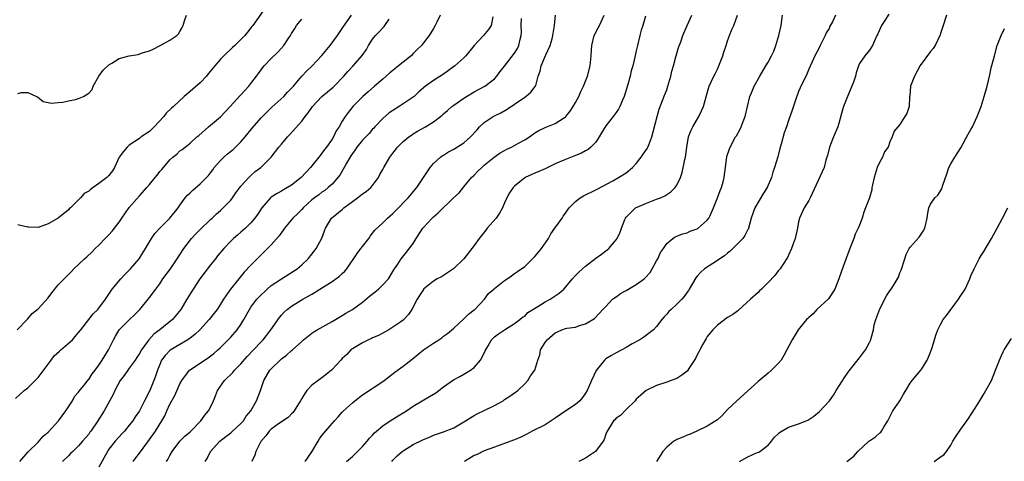
# Model space of a CAD drawing. Units: inches. Extents: x 2508000 to 2511000, y 1560000 to 1563000.
# Drawn here: x 2508325 to 2508520, y 1560557 to 1560644 of the extents above; entities that cross this region are included whole.
import ezdxf

# ---------------------------------------------------------------- set-up
doc = ezdxf.new("R2010")
doc.units = ezdxf.units.IN
doc.header["$MEASUREMENT"] = 0
doc.layers.add('LD25081560_2ft', color=33, linetype='Continuous')

msp = doc.modelspace()

# ---------------------------------------------------------------- linework, layer by layer
at = {"layer": 'LD25081560_2ft'}
for points, elevation in [([(2508374.18, 1560647), (2508371.39, 1560643), (2508371.2, 1560642.8), (2508371, 1560642.51), (2508370.32, 1560641.68), (2508369.82, 1560641), (2508367.79, 1560639), (2508367.36, 1560638.64), (2508365.64, 1560637), (2508365, 1560636.32), (2508363.87, 1560635), (2508362.56, 1560633.44), (2508362.22, 1560633), (2508361, 1560631.69), (2508359.55, 1560630.45), (2508359, 1560629.94), (2508357.81, 1560629), (2508355.75, 1560627), (2508355.33, 1560626.67), (2508354.3, 1560625.7), (2508353.79, 1560625), (2508351.9, 1560623), (2508351.44, 1560622.56), (2508351, 1560622.08), (2508349.35, 1560621), (2508349, 1560620.72), (2508348.12, 1560620.12), (2508347, 1560619.38), (2508346.6, 1560619), (2508345.87, 1560618.13), (2508345.01, 1560617), (2508344.07, 1560615), (2508343.66, 1560614.34), (2508343, 1560613.43), (2508342.56, 1560613), (2508341, 1560611.8), (2508339.87, 1560611), (2508339.35, 1560610.65), (2508339, 1560610.31), (2508338.13, 1560609.87), (2508337.36, 1560609), (2508337, 1560608.61), (2508335.39, 1560607), (2508335.17, 1560606.83), (2508335, 1560606.61), (2508333, 1560605), (2508331, 1560603.89), (2508329, 1560603.17), (2508327.22, 1560603.22), (2508327, 1560603.18), (2508325.56, 1560603.56), (2508325, 1560603.69)], 7186), ([(2508324.55, 1560569.45), (2508326.3, 1560571), (2508327, 1560571.56), (2508329, 1560573.58), (2508331, 1560576.17), (2508331.62, 1560577), (2508332.18, 1560577.82), (2508333.21, 1560578.79), (2508333.48, 1560579), (2508335.78, 1560581), (2508336.36, 1560581.64), (2508337, 1560582.42), (2508337.42, 1560583), (2508339, 1560584.98), (2508339.87, 1560586.13), (2508340.78, 1560587), (2508341, 1560587.26), (2508342.29, 1560589), (2508343.64, 1560591), (2508345.31, 1560593), (2508346.1, 1560593.9), (2508347.22, 1560595), (2508348.94, 1560597), (2508350.19, 1560599), (2508351, 1560600.32), (2508351.39, 1560601), (2508352.01, 1560601.99), (2508353, 1560603), (2508355.03, 1560605), (2508356.64, 1560607), (2508357, 1560607.56), (2508358.03, 1560609), (2508358.48, 1560609.52), (2508359, 1560609.99), (2508359.51, 1560610.49), (2508361, 1560611.73), (2508362.23, 1560613), (2508362.6, 1560613.4), (2508363, 1560613.9), (2508363.47, 1560614.53), (2508363.77, 1560615), (2508365, 1560616.38), (2508365.64, 1560617), (2508366.35, 1560617.65), (2508367.46, 1560618.54), (2508367.97, 1560619), (2508369, 1560620.02), (2508369.86, 1560621), (2508371.24, 1560622.76), (2508373, 1560624.74), (2508375.12, 1560626.88), (2508377.47, 1560629), (2508378.19, 1560629.81), (2508379, 1560630.62), (2508379.18, 1560630.82), (2508379.37, 1560631), (2508381, 1560632.95), (2508381.99, 1560634.01), (2508383, 1560634.96), (2508385, 1560637.03), (2508386.61, 1560639), (2508388.07, 1560641), (2508388.43, 1560641.57), (2508389, 1560642.4), (2508389.23, 1560642.77), (2508390.85, 1560645)], 7190), ([(2508325, 1560629.56), (2508325.73, 1560629.73), (2508327, 1560629.73), (2508328.72, 1560629), (2508328.89, 1560628.89), (2508329.99, 1560627.99), (2508331.65, 1560627.65), (2508333, 1560627.82), (2508333.87, 1560627.87), (2508335, 1560628.13), (2508336.4, 1560628.4), (2508337, 1560628.57), (2508337.97, 1560629), (2508339, 1560629.62), (2508339.66, 1560630.34), (2508339.87, 1560631), (2508341.01, 1560633), (2508341.83, 1560634.17), (2508343, 1560635.24), (2508343.56, 1560635.56), (2508345, 1560636.46), (2508347, 1560637), (2508348.76, 1560637.24), (2508349.55, 1560637.55), (2508351, 1560637.96), (2508351.68, 1560638.32), (2508353.07, 1560639), (2508355, 1560640.06), (2508356.36, 1560641), (2508356.68, 1560641.32), (2508357, 1560641.82), (2508357.42, 1560642.58), (2508357.61, 1560643), (2508357.87, 1560643.87), (2508358.29, 1560645)], 7184), ([(2508408.33, 1560645), (2508407.63, 1560643.63), (2508407.33, 1560643), (2508407, 1560642.39), (2508406.16, 1560641), (2508405, 1560639.55), (2508404.62, 1560639), (2508403.76, 1560638.24), (2508403, 1560637.48), (2508402.58, 1560637), (2508401, 1560635.77), (2508400.1, 1560635), (2508399, 1560634.08), (2508398.39, 1560633.61), (2508397, 1560632.37), (2508395.37, 1560631), (2508394.1, 1560629.9), (2508393.03, 1560629), (2508391.09, 1560627), (2508390.17, 1560625.83), (2508389.56, 1560625), (2508389, 1560624.09), (2508388.38, 1560623), (2508387.81, 1560622.19), (2508387.25, 1560621), (2508387, 1560620.58), (2508385.89, 1560619), (2508385.49, 1560618.51), (2508385, 1560617.77), (2508384.64, 1560617.36), (2508384.37, 1560617), (2508382.75, 1560615), (2508380.87, 1560613), (2508379, 1560611.5), (2508378.18, 1560611), (2508377.4, 1560610.6), (2508377, 1560610.32), (2508376.16, 1560609.84), (2508375, 1560609.1), (2508374.88, 1560609), (2508373.14, 1560607), (2508373, 1560606.8), (2508372.3, 1560605.7), (2508371.79, 1560605), (2508371, 1560604.08), (2508369.91, 1560603), (2508369, 1560602.23), (2508368.35, 1560601.65), (2508367.56, 1560601), (2508367, 1560600.47), (2508365.64, 1560599), (2508364.43, 1560597.56), (2508364.01, 1560597), (2508363, 1560595.79), (2508360.89, 1560593), (2508359.57, 1560591), (2508358.38, 1560589), (2508357.16, 1560587), (2508356.2, 1560585.8), (2508355.51, 1560585), (2508353.01, 1560583), (2508351.86, 1560582.14), (2508350.83, 1560581), (2508350.46, 1560580.46), (2508349.4, 1560579), (2508349, 1560578.32), (2508348.48, 1560577.52), (2508348.15, 1560577), (2508347, 1560575.38), (2508346.71, 1560575), (2508346.01, 1560573.99), (2508345.23, 1560573), (2508344.12, 1560571), (2508343.8, 1560570.2), (2508342.02, 1560567), (2508340.83, 1560565), (2508339.44, 1560563), (2508339.24, 1560562.76), (2508339, 1560562.39), (2508337.76, 1560561), (2508337, 1560560.11), (2508335.84, 1560559), (2508335.42, 1560558.58), (2508335, 1560558.14), (2508333.83, 1560557)], 7194), ([(2508418.71, 1560644.71), (2508418.39, 1560643), (2508417.84, 1560642.16), (2508416.88, 1560641), (2508415.04, 1560639), (2508413.35, 1560637), (2508413, 1560636.62), (2508411.21, 1560635), (2508409, 1560633.38), (2508407, 1560632.1), (2508405.41, 1560631), (2508404.08, 1560629.92), (2508403.18, 1560629), (2508403, 1560628.86), (2508400.24, 1560627), (2508399, 1560626.24), (2508398.28, 1560625.72), (2508397, 1560624.62), (2508395.45, 1560623), (2508395.24, 1560622.76), (2508395, 1560622.52), (2508394.29, 1560621.71), (2508393, 1560620.35), (2508391.9, 1560619), (2508391.54, 1560618.46), (2508391, 1560617.76), (2508390.7, 1560617.3), (2508389.86, 1560615.86), (2508389.41, 1560615), (2508388.54, 1560613.46), (2508388.15, 1560613), (2508387, 1560611.71), (2508386.24, 1560611), (2508385.55, 1560610.45), (2508385, 1560610.1), (2508384.39, 1560609.61), (2508383.54, 1560609), (2508383, 1560608.57), (2508381.27, 1560607), (2508381, 1560606.68), (2508380.19, 1560605.81), (2508379.26, 1560605), (2508377.62, 1560603), (2508377.37, 1560602.63), (2508377, 1560602.17), (2508376.53, 1560601.47), (2508375, 1560599.72), (2508372.61, 1560597.39), (2508372.19, 1560597), (2508371, 1560595.74), (2508369.69, 1560594.31), (2508368.59, 1560593), (2508366.96, 1560591), (2508365.61, 1560589), (2508365, 1560588.03), (2508364.31, 1560587), (2508363.75, 1560586.25), (2508362.75, 1560585), (2508360.89, 1560583), (2508359.93, 1560582.07), (2508359, 1560581.33), (2508358.53, 1560581), (2508357, 1560580.06), (2508355.06, 1560578.94), (2508354.08, 1560577.92), (2508353.38, 1560577), (2508353, 1560576.15), (2508352.56, 1560575), (2508352.17, 1560573.83), (2508351.85, 1560573), (2508351.03, 1560571), (2508349.99, 1560569), (2508348.99, 1560567), (2508348.17, 1560565.83), (2508347.67, 1560565), (2508347, 1560564.16), (2508346.05, 1560563), (2508345.55, 1560562.45), (2508345, 1560561.89), (2508344.2, 1560561), (2508343, 1560559.46), (2508342.69, 1560559), (2508341, 1560555.9)], 7196), ([(2508347.74, 1560557), (2508348.27, 1560557.73), (2508349, 1560558.64), (2508351, 1560561.36), (2508352.15, 1560563), (2508353.41, 1560565), (2508353.98, 1560566.02), (2508354.41, 1560567), (2508355, 1560568.29), (2508355.97, 1560570.03), (2508357, 1560572.35), (2508357.37, 1560573), (2508358.87, 1560575), (2508359, 1560575.11), (2508361.83, 1560577), (2508362.55, 1560577.45), (2508363.67, 1560578.33), (2508364.45, 1560579), (2508365, 1560579.5), (2508366.51, 1560581), (2508367, 1560581.52), (2508368.27, 1560583), (2508369, 1560584.05), (2508369.61, 1560585), (2508370.71, 1560587), (2508371, 1560587.43), (2508372.13, 1560589), (2508372.56, 1560589.44), (2508374.2, 1560591), (2508375, 1560591.68), (2508377, 1560593.02), (2508380.09, 1560595), (2508381, 1560595.81), (2508382.26, 1560597), (2508383, 1560597.88), (2508383.49, 1560598.51), (2508383.84, 1560599), (2508384.95, 1560601.05), (2508385.51, 1560602.49), (2508385.68, 1560603), (2508386.88, 1560605), (2508389, 1560606.71), (2508389.33, 1560607), (2508391, 1560608.26), (2508392.04, 1560609), (2508393, 1560609.76), (2508393.75, 1560610.25), (2508394.65, 1560611), (2508395, 1560611.44), (2508396.17, 1560613), (2508396.43, 1560613.57), (2508397, 1560614.56), (2508397.23, 1560615), (2508398.4, 1560617), (2508399, 1560617.78), (2508399.51, 1560618.49), (2508399.93, 1560619), (2508401, 1560620.07), (2508402.15, 1560621), (2508402.64, 1560621.36), (2508403, 1560621.58), (2508403.87, 1560622.13), (2508405.44, 1560623), (2508407, 1560624), (2508408.38, 1560625), (2508408.73, 1560625.27), (2508409, 1560625.56), (2508409.78, 1560626.22), (2508410.63, 1560627), (2508411, 1560627.29), (2508413, 1560628.67), (2508413.52, 1560629), (2508415, 1560629.88), (2508417.09, 1560631), (2508419, 1560632.44), (2508419.51, 1560633), (2508420.12, 1560633.88), (2508421, 1560634.96), (2508423, 1560637.51), (2508423.54, 1560638.46), (2508423.81, 1560639), (2508424.01, 1560640.01), (2508424.27, 1560641), (2508424.33, 1560641.67), (2508424.3, 1560643), (2508424.36, 1560644.36)], 7198), ([(2508354.34, 1560557), (2508354.62, 1560557.38), (2508355, 1560558.17), (2508355.44, 1560559), (2508356.95, 1560561), (2508357.97, 1560562.03), (2508359, 1560562.87), (2508359.14, 1560563), (2508361.1, 1560565), (2508361.87, 1560566.13), (2508362.63, 1560567), (2508363, 1560567.71), (2508363.62, 1560569), (2508364.03, 1560569.97), (2508364.42, 1560571), (2508365.81, 1560573), (2508367.43, 1560574.57), (2508367.78, 1560575), (2508369, 1560576.24), (2508370.28, 1560577.72), (2508371.52, 1560579), (2508373, 1560580.6), (2508373.39, 1560581), (2508374.93, 1560583), (2508376.62, 1560585.38), (2508377, 1560585.85), (2508377.53, 1560586.47), (2508378.15, 1560587), (2508379, 1560587.66), (2508381.23, 1560589), (2508383, 1560590), (2508383.63, 1560590.37), (2508384.6, 1560591), (2508387, 1560592.5), (2508387.74, 1560593), (2508388.45, 1560593.55), (2508389, 1560594.1), (2508389.49, 1560594.51), (2508389.89, 1560595), (2508391.95, 1560598.05), (2508392.7, 1560599), (2508393, 1560599.42), (2508394.25, 1560601), (2508394.54, 1560601.46), (2508395, 1560602), (2508395.4, 1560602.6), (2508397, 1560604.09), (2508397.94, 1560605), (2508399, 1560605.9), (2508399.53, 1560606.46), (2508402.01, 1560609), (2508403.7, 1560611), (2508406.33, 1560615), (2508407, 1560615.74), (2508408.35, 1560617), (2508408.74, 1560617.26), (2508409, 1560617.41), (2508409.94, 1560618.06), (2508411, 1560618.6), (2508413, 1560619.84), (2508414.3, 1560621), (2508415.58, 1560622.42), (2508416.07, 1560623), (2508417, 1560623.87), (2508418.75, 1560625), (2508419, 1560625.14), (2508420.28, 1560625.72), (2508421.54, 1560626.46), (2508423, 1560627.49), (2508425, 1560628.86), (2508425.24, 1560629), (2508426.19, 1560629.81), (2508427.08, 1560630.92), (2508427.13, 1560631), (2508427.15, 1560631.15), (2508427.66, 1560633), (2508428.01, 1560633.99), (2508428.23, 1560635), (2508429.16, 1560637.16), (2508430.01, 1560639), (2508430.37, 1560640.37), (2508430.55, 1560641), (2508430.58, 1560641.42), (2508430.83, 1560643), (2508431.03, 1560645)], 7200), ([(2508361.94, 1560557), (2508362.37, 1560557.63), (2508363.02, 1560559), (2508364.89, 1560561), (2508366.04, 1560561.96), (2508367, 1560562.68), (2508367.38, 1560563), (2508369, 1560564.47), (2508369.5, 1560565), (2508370.07, 1560565.93), (2508370.97, 1560567), (2508372.1, 1560569), (2508372.85, 1560571), (2508373.55, 1560573), (2508374.73, 1560575), (2508375, 1560575.29), (2508376.74, 1560577), (2508377, 1560577.22), (2508378.04, 1560577.96), (2508379, 1560578.87), (2508379.16, 1560579), (2508381, 1560580.69), (2508381.36, 1560581), (2508383, 1560582.33), (2508383.4, 1560582.6), (2508384.06, 1560583), (2508387, 1560584.61), (2508389, 1560585.81), (2508389.72, 1560586.28), (2508391.02, 1560586.98), (2508393, 1560588.4), (2508394.39, 1560589.61), (2508395.51, 1560590.49), (2508396.14, 1560591), (2508397, 1560591.84), (2508398.1, 1560593), (2508399, 1560594.48), (2508399.18, 1560594.82), (2508399.32, 1560595), (2508399.94, 1560595.94), (2508400.59, 1560597), (2508401.7, 1560598.3), (2508403, 1560599.96), (2508403.59, 1560601), (2508404.89, 1560603), (2508405, 1560603.13), (2508406.76, 1560605), (2508407, 1560605.24), (2508407.95, 1560606.05), (2508410.97, 1560608.97), (2508412.03, 1560609.97), (2508413, 1560611.14), (2508414.5, 1560613), (2508415, 1560613.48), (2508415.73, 1560614.27), (2508416.5, 1560615), (2508417, 1560615.43), (2508418.98, 1560617.02), (2508420.15, 1560617.85), (2508421, 1560618.33), (2508421.43, 1560618.57), (2508422.35, 1560619), (2508423.79, 1560619.79), (2508425, 1560620.43), (2508425.96, 1560621), (2508427, 1560621.78), (2508427.74, 1560622.26), (2508429, 1560622.86), (2508431, 1560623.64), (2508432.81, 1560624.81), (2508433, 1560624.92), (2508433.08, 1560625), (2508433.94, 1560626.06), (2508434.54, 1560627), (2508435, 1560627.78), (2508435.69, 1560629), (2508436.07, 1560629.93), (2508436.59, 1560631), (2508437.35, 1560633), (2508437.91, 1560635), (2508438.12, 1560637), (2508438.19, 1560638.19), (2508438.21, 1560639), (2508438.71, 1560641), (2508439.5, 1560642.5), (2508439.71, 1560643), (2508440.67, 1560645)], 7202), ([(2508448.82, 1560644.82), (2508448.28, 1560643), (2508447.94, 1560642.06), (2508447.66, 1560641), (2508447.2, 1560639), (2508447, 1560637.96), (2508446.7, 1560636.7), (2508446.28, 1560635), (2508445.99, 1560634.01), (2508445.79, 1560633), (2508445.34, 1560631.34), (2508444.59, 1560629), (2508444.25, 1560628.25), (2508443.76, 1560627), (2508443.5, 1560626.5), (2508443, 1560625.82), (2508442.42, 1560625), (2508441, 1560623.21), (2508440.16, 1560621.84), (2508439.68, 1560621), (2508439, 1560620), (2508438.03, 1560619), (2508437.49, 1560618.51), (2508437, 1560618.24), (2508436.17, 1560617.83), (2508435, 1560617.34), (2508433, 1560616.58), (2508431, 1560615.68), (2508429, 1560614.73), (2508427.79, 1560614.21), (2508427, 1560613.84), (2508426.4, 1560613.6), (2508425.1, 1560613), (2508425, 1560612.93), (2508423, 1560611.27), (2508422.72, 1560611), (2508422.01, 1560609.99), (2508421.45, 1560609), (2508421, 1560608.02), (2508420.59, 1560607), (2508420.03, 1560605.97), (2508419.34, 1560605), (2508417.61, 1560603), (2508417.35, 1560602.65), (2508416, 1560601), (2508415, 1560599.59), (2508412.97, 1560597), (2508410.93, 1560595), (2508408.55, 1560593.45), (2508407.71, 1560593), (2508407, 1560592.56), (2508405.05, 1560591), (2508405, 1560590.95), (2508404.27, 1560589.73), (2508403.77, 1560589), (2508402.73, 1560587), (2508402.04, 1560585.96), (2508401.17, 1560585), (2508401, 1560584.85), (2508400.54, 1560584.54), (2508399, 1560583.52), (2508398.17, 1560583), (2508396.12, 1560581.88), (2508395, 1560581.36), (2508394.77, 1560581.23), (2508394.21, 1560581), (2508393, 1560580.42), (2508391, 1560579.21), (2508390.72, 1560579), (2508389.88, 1560578.12), (2508389, 1560577.3), (2508388.71, 1560577), (2508387, 1560575.13), (2508386.85, 1560575), (2508385.86, 1560574.14), (2508384.7, 1560573.3), (2508384.23, 1560573), (2508383, 1560572.04), (2508382.04, 1560571), (2508381.6, 1560570.4), (2508381, 1560569.42), (2508380.78, 1560569), (2508380.36, 1560568.36), (2508379.52, 1560567), (2508379.3, 1560566.7), (2508379, 1560566.42), (2508378.33, 1560565.67), (2508376.42, 1560564.42), (2508375, 1560563.41), (2508374.57, 1560563), (2508373.93, 1560562.07), (2508372.97, 1560560.97), (2508371.96, 1560559), (2508371.74, 1560558.26), (2508371.16, 1560557)], 7204), ([(2508381.69, 1560557), (2508383, 1560558.94), (2508384.22, 1560561), (2508384.52, 1560561.48), (2508385, 1560562.12), (2508385.39, 1560562.61), (2508387, 1560564.48), (2508387.46, 1560565), (2508388.21, 1560565.79), (2508389, 1560566.74), (2508389.25, 1560567), (2508391, 1560568.6), (2508391.47, 1560569), (2508393, 1560570.16), (2508397, 1560572.79), (2508397.29, 1560573), (2508399.39, 1560574.61), (2508401, 1560575.81), (2508402.8, 1560577.2), (2508403.92, 1560578.08), (2508405, 1560579), (2508407, 1560580.37), (2508408.03, 1560581), (2508408.62, 1560581.38), (2508409, 1560581.7), (2508409.75, 1560582.25), (2508411, 1560583.28), (2508412.92, 1560585.08), (2508413, 1560585.14), (2508413.91, 1560586.09), (2508415, 1560586.88), (2508415.14, 1560587), (2508417.08, 1560589), (2508417.87, 1560590.13), (2508418.9, 1560591), (2508419, 1560591.1), (2508421, 1560592.72), (2508421.54, 1560593), (2508422.41, 1560593.59), (2508423, 1560594.06), (2508423.56, 1560594.44), (2508425, 1560595.46), (2508426.53, 1560597), (2508426.78, 1560597.22), (2508427, 1560597.45), (2508427.72, 1560598.28), (2508428.3, 1560599), (2508429.66, 1560601), (2508430.13, 1560601.87), (2508430.94, 1560603), (2508432.35, 1560605), (2508432.59, 1560605.41), (2508433, 1560605.94), (2508433.42, 1560606.58), (2508433.77, 1560607), (2508435, 1560608.29), (2508435.94, 1560609), (2508436.61, 1560609.39), (2508439, 1560610.56), (2508439.27, 1560610.73), (2508442.36, 1560612.36), (2508443.47, 1560613), (2508445, 1560613.95), (2508446.27, 1560615), (2508447, 1560615.74), (2508447.97, 1560617), (2508448.37, 1560617.63), (2508449, 1560618.5), (2508449.2, 1560618.8), (2508449.29, 1560619), (2508449.45, 1560619.45), (2508450.07, 1560621), (2508451.1, 1560625), (2508451.53, 1560626.47), (2508452.18, 1560628.18), (2508452.64, 1560629.36), (2508453, 1560630.3), (2508453.24, 1560631), (2508453.83, 1560633), (2508454.03, 1560633.97), (2508454.33, 1560635), (2508454.8, 1560636.8), (2508454.84, 1560637), (2508455.34, 1560638.66), (2508455.76, 1560639.76), (2508456.2, 1560641), (2508457.01, 1560643), (2508457.95, 1560645)], 7206), ([(2508389.81, 1560557), (2508391, 1560558), (2508392.04, 1560559), (2508393, 1560559.96), (2508393.9, 1560561), (2508394.39, 1560561.61), (2508395, 1560562.22), (2508395.37, 1560562.63), (2508395.79, 1560563), (2508397, 1560564.02), (2508398.48, 1560565), (2508400.01, 1560565.99), (2508401, 1560566.58), (2508401.68, 1560567), (2508403, 1560567.94), (2508406.19, 1560569.81), (2508407.43, 1560570.57), (2508408.05, 1560571), (2508409, 1560571.75), (2508410.92, 1560573.08), (2508412.2, 1560573.8), (2508413, 1560574.21), (2508414.32, 1560575), (2508415, 1560575.53), (2508416.25, 1560577), (2508416.56, 1560577.44), (2508417.2, 1560578.8), (2508417.81, 1560579.81), (2508418.47, 1560581), (2508419, 1560581.57), (2508419.79, 1560582.21), (2508421, 1560583), (2508423, 1560584.23), (2508424.04, 1560585), (2508424.56, 1560585.44), (2508425, 1560585.66), (2508425.63, 1560586.37), (2508426.62, 1560587), (2508427.55, 1560587.55), (2508429, 1560588.49), (2508430.04, 1560589), (2508431, 1560589.67), (2508431.79, 1560590.21), (2508432.73, 1560591), (2508434.42, 1560593), (2508435, 1560593.65), (2508435.67, 1560594.33), (2508436.4, 1560595), (2508437, 1560595.54), (2508439, 1560597.07), (2508440.13, 1560597.87), (2508441.27, 1560598.73), (2508441.58, 1560599), (2508443, 1560600.69), (2508443.19, 1560601), (2508443.79, 1560602.21), (2508444.06, 1560603), (2508444.74, 1560604.74), (2508444.86, 1560605), (2508445, 1560605.19), (2508446.83, 1560607), (2508447, 1560607.1), (2508447.18, 1560607.18), (2508449, 1560607.96), (2508451, 1560608.72), (2508451.77, 1560609), (2508452.62, 1560609.38), (2508453.82, 1560610.18), (2508454.68, 1560611), (2508455, 1560611.49), (2508455.68, 1560613), (2508456.02, 1560613.98), (2508456.55, 1560616.55), (2508456.67, 1560617), (2508456.96, 1560619), (2508457.28, 1560621), (2508457.77, 1560622.23), (2508458.13, 1560623), (2508459.32, 1560625), (2508459.84, 1560626.16), (2508460.25, 1560627), (2508460.82, 1560629.18), (2508461.38, 1560631), (2508462.31, 1560633), (2508462.55, 1560633.45), (2508463, 1560634.36), (2508463.29, 1560635), (2508464.08, 1560637), (2508464.29, 1560637.71), (2508464.71, 1560639), (2508465, 1560639.97), (2508465.4, 1560641), (2508465.83, 1560642.17), (2508466.24, 1560643), (2508466.96, 1560645.04)], 7208), ([(2508398.78, 1560557), (2508399, 1560557.26), (2508399.85, 1560558.15), (2508400.83, 1560559), (2508401, 1560559.14), (2508403, 1560560.35), (2508404.78, 1560561.22), (2508405, 1560561.34), (2508406.19, 1560561.81), (2508407, 1560562.18), (2508409, 1560562.84), (2508411, 1560563.63), (2508413, 1560564.82), (2508415, 1560566.08), (2508415.59, 1560566.41), (2508417, 1560567.08), (2508419, 1560568.07), (2508420.71, 1560569), (2508420.89, 1560569.11), (2508421, 1560569.21), (2508422.08, 1560569.92), (2508423.61, 1560571), (2508425, 1560572.29), (2508425.6, 1560573), (2508426.13, 1560573.88), (2508426.98, 1560575), (2508427.59, 1560577), (2508427.94, 1560578.06), (2508428.11, 1560579), (2508429, 1560580.44), (2508429.44, 1560581), (2508431, 1560582.4), (2508431.43, 1560582.57), (2508432.33, 1560583), (2508433, 1560583.21), (2508433.28, 1560583.28), (2508435, 1560583.52), (2508435.81, 1560583.81), (2508437, 1560584.13), (2508438.78, 1560585.22), (2508439.77, 1560586.23), (2508440.41, 1560587), (2508441, 1560587.6), (2508442.33, 1560589), (2508442.69, 1560589.31), (2508443, 1560589.5), (2508443.86, 1560590.14), (2508445, 1560590.75), (2508447, 1560591.9), (2508448.52, 1560593), (2508448.77, 1560593.23), (2508449.71, 1560594.29), (2508450.13, 1560595), (2508451, 1560596.59), (2508451.22, 1560597), (2508451.79, 1560598.21), (2508452.35, 1560599), (2508453, 1560599.98), (2508454.22, 1560601), (2508454.67, 1560601.33), (2508455, 1560601.44), (2508456.08, 1560601.92), (2508457, 1560602.12), (2508457.61, 1560602.39), (2508459, 1560602.88), (2508459.08, 1560602.92), (2508459.19, 1560603), (2508461, 1560604.57), (2508461.3, 1560605), (2508461.54, 1560605.54), (2508462.25, 1560607), (2508463.03, 1560609), (2508463.55, 1560610.45), (2508463.8, 1560611), (2508464.12, 1560612.12), (2508464.35, 1560613), (2508464.41, 1560613.59), (2508464.58, 1560615), (2508464.88, 1560617.12), (2508465.37, 1560618.63), (2508465.52, 1560619), (2508466.58, 1560621), (2508466.75, 1560621.25), (2508467.45, 1560622.55), (2508467.65, 1560623), (2508468.04, 1560624.04), (2508468.44, 1560625), (2508468.93, 1560627), (2508469.39, 1560629), (2508469.71, 1560629.71), (2508470.23, 1560631), (2508471.34, 1560633), (2508472.54, 1560635), (2508473, 1560635.72), (2508473.67, 1560637), (2508474.1, 1560637.9), (2508474.52, 1560639), (2508475.11, 1560641), (2508475.57, 1560643), (2508475.82, 1560645)], 7210), ([(2508486.3, 1560645), (2508485.67, 1560643.67), (2508485.18, 1560642.82), (2508485, 1560642.38), (2508484.45, 1560641.55), (2508484.24, 1560641), (2508483.53, 1560639.53), (2508483.26, 1560639), (2508483, 1560638.44), (2508482.21, 1560637), (2508481, 1560634.39), (2508480.6, 1560633.4), (2508479.3, 1560630.7), (2508479, 1560629.95), (2508478.43, 1560628.43), (2508477.72, 1560626.28), (2508477, 1560624.23), (2508476.61, 1560623), (2508476.18, 1560621.82), (2508475.57, 1560619.57), (2508475.31, 1560618.69), (2508474.9, 1560617.1), (2508474.26, 1560615), (2508473.93, 1560614.07), (2508473.64, 1560613), (2508472.79, 1560611), (2508472.08, 1560609.92), (2508470.35, 1560607), (2508469.65, 1560605), (2508469.13, 1560603), (2508469.1, 1560602.91), (2508469, 1560602.74), (2508468.42, 1560601.58), (2508468, 1560601), (2508467, 1560599.96), (2508466.04, 1560599), (2508465.5, 1560598.5), (2508465, 1560598.1), (2508464.41, 1560597.59), (2508463.46, 1560597), (2508463, 1560596.63), (2508460.46, 1560595), (2508459.69, 1560594.31), (2508459, 1560593.58), (2508458.76, 1560593.24), (2508457.45, 1560591), (2508457.26, 1560590.74), (2508457, 1560590.41), (2508456.45, 1560589.55), (2508455.96, 1560589), (2508455, 1560588.06), (2508453.84, 1560587), (2508453.44, 1560586.56), (2508453, 1560586.07), (2508452.48, 1560585.52), (2508452.01, 1560585), (2508451, 1560583.64), (2508450.37, 1560583), (2508449.63, 1560582.37), (2508449, 1560581.93), (2508448.47, 1560581.53), (2508447.68, 1560581), (2508446.19, 1560580.19), (2508445, 1560579.47), (2508444.16, 1560579), (2508443, 1560578.42), (2508442.08, 1560577.92), (2508441, 1560577.22), (2508440.87, 1560577.13), (2508440.72, 1560577), (2508439.06, 1560574.94), (2508438.16, 1560573), (2508437.31, 1560571), (2508437, 1560570.45), (2508436.38, 1560569.62), (2508435.84, 1560569), (2508435, 1560568.28), (2508433.07, 1560567), (2508431, 1560565.54), (2508429, 1560564.27), (2508426.49, 1560563), (2508425.53, 1560562.47), (2508425, 1560562.21), (2508424.21, 1560561.79), (2508423, 1560561.31), (2508422.79, 1560561.21), (2508421, 1560560.53), (2508420.31, 1560560.31), (2508419, 1560559.83), (2508417, 1560559.14), (2508416.71, 1560559), (2508415.58, 1560558.42), (2508415, 1560558.16), (2508413.09, 1560557)], 7212), ([(2508496.78, 1560645.22), (2508495.98, 1560643.98), (2508495.37, 1560643), (2508494.66, 1560641.34), (2508494.45, 1560641), (2508493.96, 1560639.96), (2508493.58, 1560639), (2508493, 1560638.12), (2508492.09, 1560637), (2508491, 1560635.47), (2508490.82, 1560635), (2508490.36, 1560633.64), (2508490.21, 1560633), (2508489.81, 1560631.81), (2508489.51, 1560631), (2508488.67, 1560629), (2508487.86, 1560627), (2508487.64, 1560626.36), (2508487, 1560623.89), (2508486.73, 1560623), (2508485.91, 1560621), (2508485.12, 1560619), (2508484.69, 1560617.31), (2508484.6, 1560617), (2508484.4, 1560616.4), (2508484.05, 1560615), (2508481.26, 1560609), (2508481, 1560608.47), (2508480.09, 1560607), (2508479.18, 1560605), (2508479, 1560604.23), (2508478.76, 1560603), (2508478.32, 1560601), (2508477.92, 1560599.92), (2508477.61, 1560599), (2508477, 1560597.68), (2508476.8, 1560597.2), (2508475.93, 1560595.93), (2508475.35, 1560595), (2508475.2, 1560594.8), (2508475, 1560594.58), (2508474.3, 1560593.7), (2508473, 1560592.31), (2508471.68, 1560591), (2508471.32, 1560590.68), (2508471, 1560590.36), (2508469.53, 1560589), (2508467.16, 1560586.84), (2508467, 1560586.74), (2508466.03, 1560585.97), (2508465, 1560585.39), (2508463, 1560583.9), (2508462.06, 1560583), (2508461, 1560581.63), (2508460.75, 1560581.25), (2508460.11, 1560580.11), (2508459.52, 1560579), (2508459.36, 1560578.64), (2508459, 1560578.03), (2508458.66, 1560577.34), (2508457.33, 1560575.34), (2508457.13, 1560575), (2508457, 1560574.84), (2508456, 1560574), (2508455, 1560573.38), (2508453.85, 1560573), (2508453, 1560572.67), (2508451, 1560571.99), (2508448.91, 1560571), (2508447.88, 1560570.12), (2508447, 1560569.29), (2508446.74, 1560569), (2508445, 1560567.24), (2508443.91, 1560566.09), (2508443, 1560565.53), (2508442.77, 1560565.23), (2508442.53, 1560565), (2508441.16, 1560562.84), (2508441, 1560562.43), (2508440.64, 1560561.36), (2508440.45, 1560561), (2508438.98, 1560559), (2508437, 1560557.67), (2508436.56, 1560557.44), (2508435.66, 1560557)], 7214), ([(2508508.2, 1560645), (2508507.5, 1560643), (2508507.4, 1560642.6), (2508507, 1560641.42), (2508506.9, 1560641.1), (2508505.91, 1560639), (2508505.57, 1560638.43), (2508505, 1560637.85), (2508503, 1560635.08), (2508501.84, 1560633), (2508501.08, 1560631), (2508500.92, 1560629.08), (2508500.88, 1560628.88), (2508500.8, 1560627), (2508500.35, 1560625.65), (2508499.98, 1560625), (2508499, 1560623.45), (2508498.56, 1560623), (2508497.86, 1560622.14), (2508497.44, 1560621), (2508497, 1560620.05), (2508496.67, 1560619), (2508495.93, 1560618.07), (2508495.52, 1560617), (2508495, 1560616.09), (2508494.5, 1560615), (2508494.32, 1560614.32), (2508493.88, 1560613), (2508493.57, 1560611.57), (2508493.48, 1560611), (2508493.42, 1560610.58), (2508493, 1560609), (2508492.22, 1560607), (2508491.86, 1560606.14), (2508491.53, 1560605), (2508491, 1560603.61), (2508490.76, 1560603), (2508490.19, 1560601.81), (2508489.89, 1560601), (2508489.11, 1560599), (2508488, 1560596), (2508487.44, 1560594.56), (2508486.95, 1560593), (2508486.16, 1560591), (2508484.9, 1560589.1), (2508482.59, 1560587), (2508481.86, 1560586.14), (2508481, 1560585.4), (2508480.81, 1560585.2), (2508480.59, 1560585), (2508478.92, 1560583), (2508477.72, 1560581), (2508476.71, 1560579), (2508476.09, 1560577.91), (2508475.54, 1560577), (2508475, 1560576.35), (2508473.68, 1560575), (2508473, 1560574.42), (2508471, 1560572.81), (2508466.82, 1560569), (2508465, 1560567.23), (2508463.91, 1560566.09), (2508463, 1560565.25), (2508462.7, 1560565), (2508461, 1560564), (2508458.96, 1560563), (2508457.61, 1560562.39), (2508457, 1560562.21), (2508456.18, 1560561.82), (2508455, 1560561.33), (2508454.78, 1560561.22), (2508454.43, 1560561), (2508453, 1560559.84), (2508452.23, 1560559), (2508450.98, 1560557)], 7216), ([(2508324.87, 1560583), (2508326.91, 1560585.09), (2508327, 1560585.16), (2508327.84, 1560586.16), (2508329, 1560587.12), (2508331, 1560589.3), (2508331.74, 1560590.26), (2508333, 1560591.81), (2508335, 1560593.91), (2508335.57, 1560594.43), (2508336.08, 1560595), (2508338.19, 1560597), (2508338.64, 1560597.36), (2508339.66, 1560598.34), (2508340.3, 1560599), (2508341, 1560599.66), (2508342.26, 1560601), (2508343, 1560601.72), (2508343.61, 1560602.39), (2508344.06, 1560603), (2508345, 1560604.2), (2508345.52, 1560605), (2508347, 1560607.08), (2508349, 1560609.37), (2508350.48, 1560611), (2508351, 1560611.62), (2508352.12, 1560613), (2508352.51, 1560613.49), (2508353, 1560614.17), (2508353.4, 1560614.6), (2508355, 1560616.48), (2508355.6, 1560617), (2508356.38, 1560617.62), (2508357, 1560618.24), (2508357.45, 1560618.55), (2508358.01, 1560619), (2508359, 1560619.75), (2508360.35, 1560621), (2508360.71, 1560621.29), (2508362.61, 1560623), (2508365, 1560624.99), (2508366.89, 1560627), (2508368.86, 1560629.14), (2508369, 1560629.28), (2508370.6, 1560631), (2508371, 1560631.51), (2508372.09, 1560633), (2508372.46, 1560633.54), (2508373, 1560634.23), (2508373.32, 1560634.68), (2508373.58, 1560635), (2508375, 1560636.45), (2508376.27, 1560637.73), (2508377.47, 1560639), (2508378.32, 1560640.32), (2508378.78, 1560641), (2508379, 1560641.39), (2508379.65, 1560642.35), (2508380, 1560643), (2508381, 1560644.21)], 7188), ([(2508325.41, 1560557), (2508327.09, 1560558.91), (2508329, 1560560.83), (2508330.01, 1560561.99), (2508331, 1560562.8), (2508333.03, 1560565), (2508334.51, 1560567), (2508335.81, 1560569), (2508336.2, 1560569.8), (2508337, 1560570.66), (2508337.13, 1560570.87), (2508338.38, 1560572.38), (2508338.92, 1560573.08), (2508339, 1560573.16), (2508339.71, 1560574.29), (2508340.3, 1560575), (2508341, 1560575.98), (2508341.66, 1560577), (2508342.15, 1560577.85), (2508342.91, 1560579), (2508343.89, 1560581), (2508344.3, 1560581.7), (2508344.98, 1560583), (2508347.05, 1560585), (2508348.06, 1560585.94), (2508349, 1560586.88), (2508349.11, 1560587), (2508350.75, 1560589), (2508351, 1560589.32), (2508352.21, 1560591), (2508353, 1560592.06), (2508353.65, 1560593), (2508355.12, 1560595), (2508356.47, 1560597), (2508357.74, 1560599), (2508359.3, 1560601), (2508360.12, 1560601.88), (2508361, 1560602.77), (2508363, 1560604.7), (2508363.35, 1560605), (2508364.19, 1560605.81), (2508365, 1560606.5), (2508365.52, 1560607), (2508367, 1560608.56), (2508367.34, 1560609), (2508368, 1560610), (2508369, 1560611.3), (2508370.6, 1560613), (2508370.8, 1560613.2), (2508371, 1560613.37), (2508371.82, 1560614.18), (2508372.95, 1560615), (2508374.97, 1560617.03), (2508376.5, 1560619), (2508377, 1560619.55), (2508378.23, 1560621), (2508378.61, 1560621.39), (2508381, 1560624.09), (2508381.66, 1560625), (2508382.27, 1560625.73), (2508383.11, 1560627), (2508385, 1560628.97), (2508387.21, 1560630.79), (2508387.43, 1560631), (2508389.33, 1560633), (2508390.09, 1560633.91), (2508391.15, 1560635), (2508392.95, 1560637.05), (2508393.78, 1560638.22), (2508394.19, 1560639), (2508395, 1560640.29), (2508395.55, 1560641), (2508396.29, 1560641.71), (2508397, 1560642.54), (2508397.24, 1560642.76), (2508397.39, 1560643), (2508398.23, 1560644.23)], 7192), ([(2508467.34, 1560557), (2508468.39, 1560557.61), (2508469, 1560557.94), (2508470.69, 1560558.69), (2508471.13, 1560558.87), (2508471.33, 1560559), (2508473, 1560560.25), (2508473.66, 1560561), (2508474.22, 1560561.78), (2508475, 1560562.48), (2508475.26, 1560562.74), (2508477, 1560563.77), (2508479, 1560564.46), (2508480.49, 1560565), (2508480.84, 1560565.16), (2508482.04, 1560565.96), (2508483.15, 1560566.85), (2508485, 1560568.9), (2508485.07, 1560569), (2508485.89, 1560570.11), (2508486.4, 1560571), (2508488.21, 1560573.79), (2508489, 1560574.87), (2508491, 1560577.47), (2508492.19, 1560579), (2508493, 1560580.46), (2508493.27, 1560581), (2508493.31, 1560581.31), (2508493.76, 1560583), (2508493.93, 1560583.93), (2508494.23, 1560585), (2508494.45, 1560585.55), (2508495, 1560587.11), (2508496.35, 1560589.65), (2508497, 1560590.65), (2508497.28, 1560591), (2508497.7, 1560591.7), (2508498.52, 1560593), (2508498.68, 1560593.32), (2508499, 1560594.21), (2508499.24, 1560594.76), (2508499.93, 1560597), (2508500.2, 1560597.8), (2508500.78, 1560599), (2508501, 1560599.29), (2508502.79, 1560601.21), (2508503.59, 1560602.41), (2508503.87, 1560603), (2508504.35, 1560605), (2508504.4, 1560605.6), (2508504.69, 1560607), (2508505, 1560607.75), (2508505.89, 1560609), (2508506.47, 1560609.53), (2508507.24, 1560610.76), (2508507.34, 1560611), (2508507.47, 1560611.47), (2508508.26, 1560613.74), (2508508.64, 1560615), (2508509, 1560615.68), (2508509.8, 1560617), (2508511, 1560618.83), (2508512.44, 1560621.56), (2508513, 1560622.49), (2508513.27, 1560623), (2508514.22, 1560625), (2508515, 1560627.01), (2508515.62, 1560629), (2508516.2, 1560631), (2508516.73, 1560633.27), (2508517, 1560634.62), (2508517.11, 1560635.11), (2508517.61, 1560637), (2508518.19, 1560639), (2508518.93, 1560641), (2508519.64, 1560642.36)], 7218), ([(2508488.51, 1560557), (2508488.8, 1560557.2), (2508489.92, 1560558.08), (2508490.68, 1560559), (2508492.88, 1560561), (2508493, 1560561.11), (2508494.16, 1560561.84), (2508495, 1560562.64), (2508495.21, 1560562.79), (2508495.38, 1560563), (2508495.91, 1560563.91), (2508496.61, 1560565), (2508497, 1560565.79), (2508497.37, 1560566.63), (2508497.59, 1560567), (2508499, 1560568.95), (2508499.71, 1560570.29), (2508500.14, 1560571), (2508501, 1560572.47), (2508501.37, 1560573), (2508503.12, 1560575), (2508503.29, 1560575.29), (2508504.39, 1560577), (2508504.58, 1560577.42), (2508505, 1560578.57), (2508505.28, 1560579.28), (2508505.81, 1560581), (2508506.06, 1560581.94), (2508506.46, 1560583), (2508507, 1560583.99), (2508507.51, 1560585), (2508508.19, 1560585.81), (2508510.55, 1560589), (2508511, 1560589.73), (2508511.83, 1560591), (2508512.76, 1560593), (2508513, 1560593.61), (2508513.61, 1560595), (2508514.63, 1560597), (2508515, 1560597.63), (2508515.56, 1560598.44), (2508517.07, 1560601), (2508518.14, 1560603), (2508519.25, 1560605), (2508520.28, 1560607)], 7220), ([(2508505.73, 1560557), (2508506.48, 1560557.52), (2508507, 1560557.91), (2508507.65, 1560558.35), (2508508.19, 1560559), (2508509, 1560560.21), (2508509.44, 1560561), (2508510.03, 1560561.97), (2508511, 1560563.39), (2508512.19, 1560565), (2508512.49, 1560565.51), (2508514.28, 1560568.28), (2508515, 1560569.44), (2508515.58, 1560570.42), (2508515.95, 1560571), (2508517.07, 1560573), (2508517.86, 1560575), (2508518.6, 1560577), (2508519, 1560577.9), (2508519.35, 1560578.65), (2508519.56, 1560579), (2508521, 1560581.25)], 7222)]:
    msp.add_lwpolyline(points, dxfattribs=dict(at, elevation=elevation))

doc.saveas('drawing.dxf')
